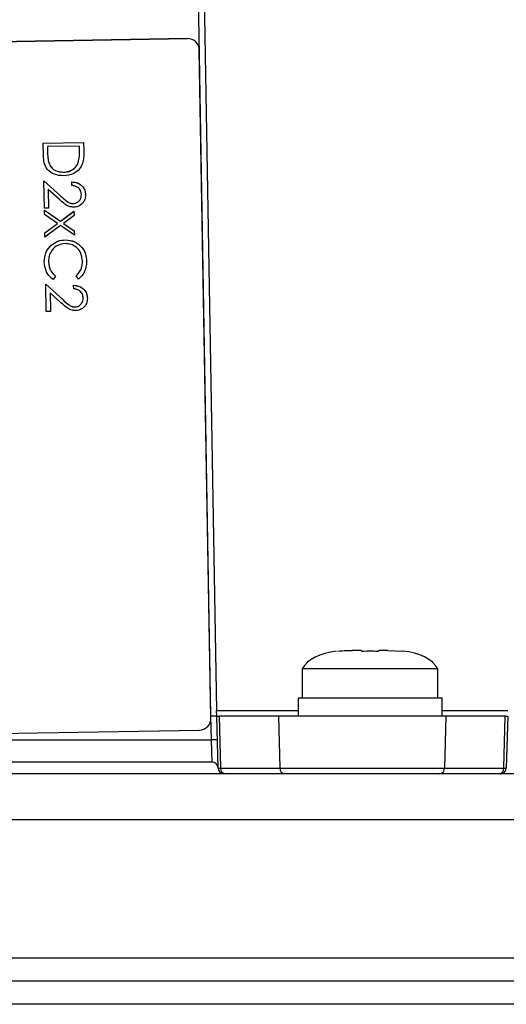
# Model space of a CAD drawing. Units: millimetres. Extents: x -5 to 599, y -5 to 425.
# Drawn here: x 134 to 141, y 196 to 210 of the extents above; entities that cross this region are included whole.
import ezdxf

# ---------------------------------------------------------------- set-up
doc = ezdxf.new("R2010")
doc.units = ezdxf.units.MM
doc.header["$PDSIZE"] = -1
doc.layers.add('DIMENSIONS', color=7, linetype='Continuous')
doc.styles.add('SLDTEXTSTYLE1', font='GOTHIC.TTF', dxfattribs={"width": 0.913})
doc.dimstyles.new('SLDDIMSTYLE4', dxfattribs={"dimtxt": 3.704167, "dimasz": 4.7625, "dimexe": 0, "dimexo": 0.0625, "dimgap": 0.926042, "dimtad": 1, "dimdec": 1, "dimlfac": 6, "dimrnd": 1e-09, "dimzin": 12, "dimdsep": 46, "dimtxsty": 'SLDTEXTSTYLE1', "dimsah": 1, "dimcen": 0.09, "dimadec": 0, "dimazin": 3, "dimtfac": 1, "dimtdec": 1, "dimtofl": 0, "dimtmove": 0, "dimatfit": 3, "dimfxl": 1, "dimfrac": 2, "dimtolj": 1, "dimtzin": 12, "dimarcsym": 0})

# ---------------------------------------------------------------- blocks, each defined once
blk = doc.blocks.new('_D_17')
at = {"layer": 'Defpoints', "color": 0}
for p in [(114.556, 229.055), (159.113, 195.852), (172.847, 195.852)]:
    blk.add_point(p, dxfattribs=at)
at = {"layer": 'DIMENSIONS', "color": 0, "lineweight": -2}
for p, q in [((114.619, 229.055), (172.847, 229.055)), ((172.847, 224.292), (172.847, 200.615)), ((159.175, 195.852), (172.847, 195.852))]:
    blk.add_line(p, q, dxfattribs=at)
at = {"layer": 'DIMENSIONS', "color": 0}
for points in [[(173.641, 224.292), (172.053, 224.292), (172.847, 229.055)], [(172.053, 200.615), (173.641, 200.615), (172.847, 195.852)]]:
    blk.add_solid(points, dxfattribs=at)
at = {"layer": 'DIMENSIONS', "color": 0, "insert": (167.12, 212.768), "char_height": 3.70417, "attachment_point": 2, "rotation": 90, "style": 'SLDTEXTSTYLE1'}
blk.add_mtext('\\A1;199.2 [7.84]', dxfattribs=at)

msp = doc.modelspace()

# ---------------------------------------------------------------- linework, layer by layer
at = {"color": 0, "linetype": 'Continuous', "lineweight": 25}
for p, q in [((136.878, 200.019), (136.587, 216.685)), ((136.691, 215.478), (136.959, 200.101)), ((136.54, 209.814), (128.541, 209.674)), ((136.54, 209.813), (128.541, 209.674)), ((136.54, 209.813), (136.54, 209.814)), ((136.878, 199.988), (136.709, 209.65)), ((136.709, 209.65), (136.709, 209.65)), ((136.878, 199.988), (136.709, 209.65)), ((134.452, 208.304), (135.035, 208.315)), ((134.452, 208.304), (135.035, 208.314)), ((134.455, 208.123), (134.452, 208.304)), ((134.452, 208.304), (134.452, 208.304)), ((135.035, 208.315), (135.038, 208.197)), ((135.035, 208.314), (135.035, 208.315)), ((135.035, 208.314), (135.038, 208.196)), ((134.977, 208.261), (134.513, 208.253)), ((134.513, 208.253), (134.514, 208.186)), ((134.513, 208.253), (134.514, 208.186)), ((134.514, 208.186), (134.514, 208.186)), ((134.977, 208.22), (134.977, 208.261)), ((135.038, 208.197), (135.037, 208.169)), ((135.038, 208.196), (135.038, 208.197)), ((135.038, 208.169), (135.038, 208.169)), ((134.532, 208.019), (134.532, 208.02)), ((134.964, 208.04), (134.964, 208.041)), ((134.744, 207.883), (134.744, 207.883)), ((134.462, 207.759), (134.707, 207.537)), ((134.462, 207.758), (134.462, 207.759)), ((134.469, 207.362), (134.462, 207.758)), ((134.462, 207.758), (134.707, 207.536)), ((134.867, 207.691), (134.866, 207.743)), ((134.866, 207.743), (134.866, 207.743)), ((134.524, 207.635), (134.529, 207.364)), ((134.682, 207.491), (134.524, 207.635)), ((134.524, 207.635), (134.529, 207.363)), ((134.707, 207.536), (134.707, 207.537)), ((134.888, 207.429), (134.888, 207.43)), ((135.064, 207.556), (135.064, 207.557)), ((134.529, 207.363), (134.469, 207.362)), ((134.469, 207.333), (134.701, 207.173)), ((134.469, 207.332), (134.469, 207.333)), ((134.47, 207.27), (134.469, 207.332)), ((134.469, 207.332), (134.701, 207.173)), ((134.529, 207.363), (134.529, 207.364)), ((134.701, 207.173), (134.896, 207.318)), ((134.701, 207.173), (134.896, 207.317)), ((134.896, 207.318), (134.897, 207.255)), ((134.896, 207.317), (134.896, 207.318)), ((134.896, 207.317), (134.897, 207.255)), ((134.658, 207.141), (134.47, 207.27)), ((134.475, 207.006), (134.657, 207.141)), ((134.475, 207.006), (134.658, 207.141)), ((134.701, 207.173), (134.701, 207.173)), ((134.897, 207.255), (134.745, 207.143)), ((134.745, 207.143), (134.901, 207.036)), ((134.745, 207.143), (134.901, 207.036)), ((134.897, 207.255), (134.897, 207.255)), ((134.476, 206.944), (134.475, 207.006)), ((134.475, 207.006), (134.475, 207.006)), ((134.702, 207.111), (134.476, 206.944)), ((134.902, 206.973), (134.702, 207.111)), ((134.901, 207.036), (134.902, 206.974)), ((134.901, 207.036), (134.902, 206.973)), ((134.901, 207.036), (134.901, 207.036)), ((134.772, 206.904), (134.772, 206.904)), ((134.902, 206.973), (134.902, 206.974)), ((134.565, 206.826), (134.565, 206.827)), ((135.08, 206.595), (135.08, 206.596)), ((134.628, 206.379), (134.594, 206.333)), ((134.628, 206.379), (134.628, 206.379)), ((134.927, 206.384), (134.927, 206.385)), ((134.963, 206.339), (134.927, 206.384)), ((134.488, 206.264), (134.733, 206.042)), ((134.488, 206.263), (134.488, 206.264)), ((134.495, 205.867), (134.488, 206.263)), ((134.488, 206.263), (134.733, 206.041)), ((134.893, 206.196), (134.892, 206.248)), ((134.892, 206.248), (134.892, 206.248)), ((134.55, 206.14), (134.555, 205.869)), ((134.708, 205.996), (134.55, 206.14)), ((134.55, 206.14), (134.555, 205.868)), ((134.733, 206.041), (134.733, 206.042)), ((135.09, 206.061), (135.09, 206.062)), ((134.555, 205.868), (134.495, 205.867)), ((134.555, 205.868), (134.555, 205.869)), ((134.914, 205.934), (134.914, 205.935)), ((139.055, 200.97), (138.923, 200.97)), ((139.055, 200.968), (139.056, 200.968)), ((139.056, 200.967), (139.056, 200.959)), ((139.303, 200.968), (139.304, 200.968)), ((139.436, 200.97), (139.305, 200.97)), ((139.434, 200.967), (139.644, 200.959)), ((139.644, 200.959), (139.644, 200.96)), ((138.196, 200.702), (138.196, 200.285)), ((140.163, 200.702), (138.196, 200.702)), ((140.163, 200.285), (140.163, 200.702)), ((138.138, 200.285), (138.138, 200.019)), ((138.138, 200.285), (140.221, 200.285)), ((140.221, 200.019), (140.221, 200.285)), ((136.886, 199.677), (136.878, 200.019)), ((136.961, 200.019), (136.959, 200.101)), ((136.959, 200.101), (138.138, 200.101)), ((136.981, 199.267), (136.961, 200.019)), ((136.961, 200.019), (136.997, 200.019)), ((136.997, 200.019), (137.016, 199.267)), ((137.856, 200.019), (136.997, 200.019)), ((137.856, 200.019), (137.874, 199.267)), ((140.276, 200.019), (137.856, 200.019)), ((140.221, 200.101), (141.173, 200.101)), ((140.276, 200.019), (140.258, 199.267)), ((141.135, 200.019), (140.276, 200.019)), ((141.116, 199.267), (141.135, 200.019)), ((141.135, 200.019), (141.171, 200.019)), ((141.171, 200.019), (141.151, 199.267)), ((136.878, 199.988), (136.878, 199.988)), ((136.878, 199.985), (136.878, 199.985)), ((128.716, 199.679), (136.714, 199.818)), ((128.575, 199.677), (136.886, 199.677)), ((136.897, 199.352), (136.886, 199.677)), ((136.897, 199.352), (128.575, 199.352)), ((138.28, 199.185), (47.446, 199.185)), ((137.016, 199.267), (137.874, 199.267)), ((137.874, 199.267), (140.258, 199.267)), ((139.852, 199.185), (138.28, 199.185)), ((159.113, 199.185), (139.852, 199.185)), ((140.258, 199.267), (141.116, 199.267)), ((159.113, 198.519), (47.446, 198.519)), ((159.113, 196.519), (47.446, 196.519)), ((158.613, 196.185), (47.946, 196.185)), ((158.613, 195.852), (47.946, 195.852))]:
    msp.add_line(p, q, dxfattribs=at)
for centre, radius, start, end in [((136.543, 209.647), 0.167, 1.0099, 91.009), ((136.543, 209.647), 0.167, 1.0099, 91.009), ((136.711, 199.985), 0.167, 270.9894, 0.9903), ((136.928, 198.88), 0.797, 87.0055, 92.9945), ((136.897, 199.269), 0.0833, 1.5, 90), ((137.064, 199.269), 0.0833, 181.5, 270), ((137.095, 199.264), 0.079, 178.3183, 266.6747), ((137.953, 199.264), 0.079, 178.3183, 266.6747), ((140.179, 199.264), 0.079, 273.3253, 1.6817), ((141.037, 199.264), 0.079, 273.3253, 1.6817), ((141.068, 199.269), 0.0833, 270, 358.5)]:
    msp.add_arc(centre, radius, start, end, dxfattribs=at)
for centre, major_axis, ratio, start_param, end_param in [((141.659, 198.604), (-3.463, 2.098), 0.31553, 5.898939, 6.283185), ((136.7, 198.604), (3.463, 2.098), 0.31553, 0, 0.391251), ((136.878, 200.017), (0.0833, 0.0018), 0.02617, 0, 1.570225), ((137.314, 199.269), (0.333, 0.002), 0.001559, 3.141623, 3.609307), ((140.818, 199.269), (0.333, -0.002), 0.001559, 5.81547, 6.283155)]:
    msp.add_ellipse(centre, major_axis=major_axis, ratio=ratio, start_param=start_param, end_param=end_param, dxfattribs=at)
for points, knots in [([(134.514, 208.186), (134.515, 208.154), (134.515, 208.098), (134.527, 208.044), (134.532, 208.019)], [0, 0, 0, 0, 0.560426, 1, 1, 1, 1]), ([(134.514, 208.186), (134.515, 208.155), (134.515, 208.099), (134.527, 208.044), (134.532, 208.02)], [0, 0, 0, 0, 0.560426, 1, 1, 1, 1]), ([(134.964, 208.04), (134.969, 208.074), (134.979, 208.133), (134.978, 208.193), (134.977, 208.22)], [0, 0, 0, 0, 0.559542, 1, 1, 1, 1]), ([(134.964, 208.041), (134.97, 208.074), (134.978, 208.124), (134.977, 208.174), (134.977, 208.19)], [0, 0, 0, 0, 0.672794, 1, 1, 1, 1]), ([(135.038, 208.196), (135.038, 208.161), (135.039, 208.099), (135.026, 208.038), (135.02, 208.011)], [0, 0, 0, 0, 0.560445, 1, 1, 1, 1]), ([(134.745, 207.831), (134.701, 207.834), (134.613, 207.841), (134.508, 207.915), (134.46, 208.02), (134.457, 208.089), (134.455, 208.123)], [0, 0, 0, 0, 0.280124, 0.559248, 0.778837, 1, 1, 1, 1]), ([(134.532, 208.02), (134.543, 207.997), (134.564, 207.951), (134.638, 207.893), (134.704, 207.887), (134.744, 207.883)], [0, 0, 0, 0, 0.280536, 0.561015, 1, 1, 1, 1]), ([(134.532, 208.019), (134.543, 207.996), (134.564, 207.95), (134.638, 207.893), (134.704, 207.887), (134.744, 207.883)], [0, 0, 0, 0, 0.280536, 0.561015, 1, 1, 1, 1]), ([(134.744, 207.883), (134.771, 207.886), (134.826, 207.89), (134.894, 207.928), (134.942, 207.98), (134.957, 208.021), (134.964, 208.041)], [0, 0, 0, 0, 0.2801784, 0.5597646, 0.7797967, 1, 1, 1, 1]), ([(134.744, 207.883), (134.771, 207.885), (134.826, 207.89), (134.894, 207.927), (134.942, 207.98), (134.957, 208.02), (134.964, 208.04)], [0, 0, 0, 0, 0.280178, 0.559765, 0.779797, 1, 1, 1, 1]), ([(135.02, 208.011), (135.006, 207.981), (134.978, 207.921), (134.881, 207.847), (134.796, 207.837), (134.745, 207.831)], [0, 0, 0, 0, 0.280264, 0.560715, 1, 1, 1, 1]), ([(134.866, 207.743), (134.894, 207.741), (134.951, 207.735), (135.017, 207.686), (135.057, 207.623), (135.061, 207.579), (135.064, 207.557)], [0, 0, 0, 0, 0.280029, 0.559515, 0.779668, 1, 1, 1, 1]), ([(134.866, 207.743), (134.894, 207.74), (134.951, 207.734), (135.017, 207.686), (135.057, 207.623), (135.061, 207.579), (135.064, 207.556)], [0, 0, 0, 0, 0.280029, 0.559515, 0.779668, 1, 1, 1, 1]), ([(135.004, 207.558), (135.001, 207.578), (134.997, 207.617), (134.96, 207.662), (134.913, 207.685), (134.882, 207.689), (134.867, 207.691)], [0, 0, 0, 0, 0.279699, 0.558847, 0.779176, 1, 1, 1, 1]), ([(134.893, 207.377), (134.87, 207.379), (134.824, 207.383), (134.753, 207.428), (134.709, 207.467), (134.682, 207.491)], [0, 0, 0, 0, 0.279288, 0.559154, 1, 1, 1, 1]), ([(134.707, 207.537), (134.736, 207.509), (134.777, 207.471), (134.84, 207.434), (134.872, 207.431), (134.888, 207.43)], [0, 0, 0, 0, 0.560717, 0.780532, 1, 1, 1, 1]), ([(134.707, 207.536), (134.736, 207.509), (134.777, 207.471), (134.84, 207.433), (134.872, 207.431), (134.888, 207.429)], [0, 0, 0, 0, 0.560717, 0.780532, 1, 1, 1, 1]), ([(134.888, 207.43), (134.906, 207.433), (134.942, 207.438), (134.979, 207.474), (135.001, 207.516), (135.003, 207.544), (135.004, 207.558)], [0, 0, 0, 0, 0.279126, 0.558978, 0.77935, 1, 1, 1, 1]), ([(134.888, 207.429), (134.906, 207.432), (134.942, 207.438), (134.979, 207.474), (135.001, 207.515), (135.003, 207.544), (135.004, 207.558)], [0, 0, 0, 0, 0.279126, 0.558978, 0.77935, 1, 1, 1, 1]), ([(135.064, 207.556), (135.062, 207.53), (135.058, 207.478), (135.011, 207.42), (134.954, 207.384), (134.914, 207.379), (134.893, 207.377)], [0, 0, 0, 0, 0.27989, 0.559224, 0.779582, 1, 1, 1, 1]), ([(134.565, 206.827), (134.6, 206.851), (134.662, 206.896), (134.738, 206.902), (134.772, 206.904)], [0, 0, 0, 0, 0.559029, 1, 1, 1, 1]), ([(134.565, 206.826), (134.6, 206.851), (134.662, 206.895), (134.738, 206.901), (134.772, 206.904)], [0, 0, 0, 0, 0.559029, 1, 1, 1, 1]), ([(134.772, 206.904), (134.818, 206.9), (134.909, 206.891), (135.011, 206.806), (135.071, 206.703), (135.077, 206.632), (135.08, 206.596)], [0, 0, 0, 0, 0.279512, 0.55908, 0.779374, 1, 1, 1, 1]), ([(134.772, 206.904), (134.818, 206.899), (134.909, 206.89), (135.011, 206.806), (135.071, 206.703), (135.077, 206.631), (135.08, 206.595)], [0, 0, 0, 0, 0.279512, 0.55908, 0.779374, 1, 1, 1, 1]), ([(134.467, 206.585), (134.471, 206.636), (134.477, 206.728), (134.538, 206.797), (134.565, 206.827)], [0, 0, 0, 0, 0.5598036, 1, 1, 1, 1]), ([(134.467, 206.584), (134.471, 206.636), (134.477, 206.728), (134.538, 206.796), (134.565, 206.826)], [0, 0, 0, 0, 0.559804, 1, 1, 1, 1]), ([(134.769, 206.851), (134.731, 206.846), (134.656, 206.836), (134.576, 206.762), (134.532, 206.674), (134.529, 206.615), (134.527, 206.585)], [0, 0, 0, 0, 0.279434, 0.558921, 0.779283, 1, 1, 1, 1]), ([(135.021, 206.598), (135.016, 206.635), (135.006, 206.709), (134.941, 206.795), (134.857, 206.845), (134.798, 206.849), (134.769, 206.851)], [0, 0, 0, 0, 0.279856, 0.559519, 0.779686, 1, 1, 1, 1]), ([(134.594, 206.333), (134.573, 206.35), (134.531, 206.385), (134.48, 206.471), (134.472, 206.541), (134.467, 206.584)], [0, 0, 0, 0, 0.28041, 0.560795, 1, 1, 1, 1]), ([(134.527, 206.586), (134.533, 206.541), (134.545, 206.46), (134.602, 206.404), (134.628, 206.379)], [0, 0, 0, 0, 0.5587722, 1, 1, 1, 1]), ([(134.527, 206.585), (134.533, 206.54), (134.545, 206.46), (134.602, 206.404), (134.628, 206.379)], [0, 0, 0, 0, 0.558772, 1, 1, 1, 1]), ([(134.927, 206.385), (134.958, 206.419), (135.013, 206.48), (135.018, 206.562), (135.021, 206.598)], [0, 0, 0, 0, 0.558427, 1, 1, 1, 1]), ([(134.927, 206.384), (134.958, 206.418), (135.013, 206.48), (135.018, 206.562), (135.021, 206.598)], [0, 0, 0, 0, 0.5584265, 1, 1, 1, 1]), ([(135.08, 206.595), (135.075, 206.539), (135.066, 206.439), (134.994, 206.37), (134.963, 206.339)], [0, 0, 0, 0, 0.559517, 1, 1, 1, 1]), ([(134.892, 206.248), (134.92, 206.246), (134.977, 206.24), (135.043, 206.191), (135.083, 206.128), (135.087, 206.084), (135.09, 206.062)], [0, 0, 0, 0, 0.280029, 0.559515, 0.779668, 1, 1, 1, 1]), ([(134.892, 206.248), (134.92, 206.245), (134.977, 206.239), (135.043, 206.191), (135.083, 206.128), (135.087, 206.084), (135.09, 206.061)], [0, 0, 0, 0, 0.280029, 0.559515, 0.779668, 1, 1, 1, 1]), ([(135.03, 206.063), (135.028, 206.083), (135.023, 206.122), (134.986, 206.167), (134.94, 206.19), (134.908, 206.194), (134.893, 206.196)], [0, 0, 0, 0, 0.279699, 0.558847, 0.779176, 1, 1, 1, 1]), ([(134.733, 206.042), (134.762, 206.014), (134.803, 205.976), (134.866, 205.939), (134.898, 205.936), (134.914, 205.935)], [0, 0, 0, 0, 0.5607172, 0.7805321, 1, 1, 1, 1]), ([(134.733, 206.041), (134.762, 206.014), (134.803, 205.976), (134.866, 205.938), (134.898, 205.936), (134.914, 205.934)], [0, 0, 0, 0, 0.560717, 0.780532, 1, 1, 1, 1]), ([(134.914, 205.935), (134.932, 205.938), (134.968, 205.943), (135.005, 205.979), (135.027, 206.021), (135.029, 206.049), (135.03, 206.063)], [0, 0, 0, 0, 0.279126, 0.558978, 0.77935, 1, 1, 1, 1]), ([(134.914, 205.934), (134.932, 205.937), (134.968, 205.943), (135.005, 205.979), (135.027, 206.02), (135.029, 206.049), (135.03, 206.063)], [0, 0, 0, 0, 0.279126, 0.558978, 0.77935, 1, 1, 1, 1]), ([(135.09, 206.061), (135.088, 206.035), (135.084, 205.983), (135.037, 205.925), (134.98, 205.889), (134.94, 205.884), (134.919, 205.882)], [0, 0, 0, 0, 0.27989, 0.559224, 0.779582, 1, 1, 1, 1]), ([(134.919, 205.882), (134.896, 205.884), (134.85, 205.888), (134.779, 205.933), (134.735, 205.972), (134.708, 205.996)], [0, 0, 0, 0, 0.279288, 0.559154, 1, 1, 1, 1]), ([(138.715, 200.959), (138.755, 200.963), (138.825, 200.969), (138.896, 200.968), (138.927, 200.968)], [0, 0, 0, 0, 0.566607, 1, 1, 1, 1]), ([(138.715, 200.96), (138.715, 200.96), (138.715, 200.961), (138.715, 200.96), (138.715, 200.959)], [0, 0, 0, 0, 0.272269, 1, 1, 1, 1]), ([(139.014, 200.968), (138.999, 200.969), (138.97, 200.97), (138.941, 200.968), (138.927, 200.967)], [0, 0, 0, 0, 0.523002, 1, 1, 1, 1]), ([(139.056, 200.959), (139.109, 200.96), (139.191, 200.962), (139.272, 200.96), (139.302, 200.959)], [0, 0, 0, 0, 0.635561, 1, 1, 1, 1]), ([(139.302, 200.959), (139.303, 200.963), (139.303, 200.969), (139.303, 200.968), (139.303, 200.968)], [0, 0, 0, 0, 0.569375, 1, 1, 1, 1])]:
    msp.add_open_spline(points, degree=3, knots=knots, dxfattribs=at)

# ---------------------------------------------------------------- dimensions: what is measured, and where the dimension line sits
at = {"layer": 'DIMENSIONS', "color": 0}
dim = msp.add_linear_dim(base=(172.847, 195.852), p1=(114.556, 229.055), p2=(159.113, 195.852), angle=90, dimstyle='SLDDIMSTYLE4', dxfattribs=at)
dim.commit()
dim.dimension.update_dxf_attribs({"geometry": '_D_17', "text_midpoint": (172.847, 212.768), "dimtype": 160})

doc.saveas('drawing.dxf')
